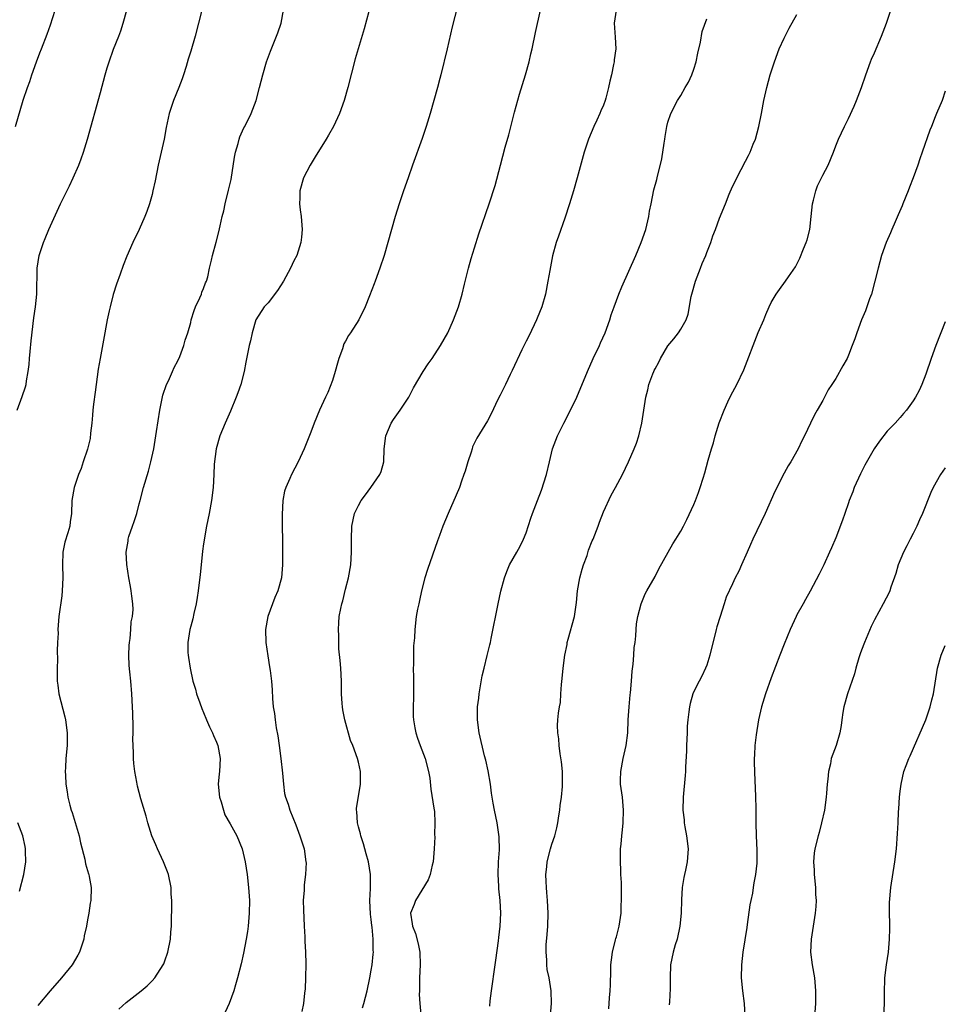
# Model space of a CAD drawing. Units: inches. Extents: x 2577000 to 2580000, y 1497000 to 1500000.
# Drawn here: x 2579856 to 2580000, y 1497467 to 1497620 of the extents above; entities that cross this region are included whole.
import ezdxf

# ---------------------------------------------------------------- set-up
doc = ezdxf.new("R2010")
doc.units = ezdxf.units.IN
doc.header["$MEASUREMENT"] = 0
doc.layers.add('LD25771497_10ft', color=141, linetype='Continuous')

msp = doc.modelspace()

# ---------------------------------------------------------------- linework, layer by layer
at = {"layer": 'LD25771497_10ft'}
for points, elevation in [([(2579911, 1497622.15), (2579909.87, 1497618.13), (2579908.52, 1497613.48), (2579907.36, 1497609), (2579906.8, 1497607), (2579906.09, 1497605), (2579905.16, 1497603), (2579904.37, 1497601.63), (2579903.99, 1497601), (2579902.28, 1497598.28), (2579901.52, 1497597), (2579900.5, 1497595), (2579899.93, 1497593), (2579899.93, 1497591.93), (2579899.87, 1497591), (2579899.96, 1497590.04), (2579900.1, 1497589), (2579900.27, 1497587), (2579900.17, 1497585.83), (2579900.08, 1497585), (2579899.43, 1497583), (2579899, 1497582.14), (2579898.47, 1497581), (2579897.36, 1497579), (2579896.46, 1497577.54), (2579895, 1497575.65), (2579894.41, 1497575), (2579893.09, 1497573), (2579892.51, 1497571), (2579892.27, 1497569.73), (2579892.08, 1497569), (2579891.55, 1497566.45), (2579891.28, 1497565), (2579890.76, 1497563), (2579890.29, 1497561.71), (2579890.06, 1497561), (2579889.17, 1497558.83), (2579888.35, 1497557), (2579887.52, 1497555), (2579886.94, 1497553), (2579886.65, 1497550.65), (2579886.59, 1497549), (2579886.49, 1497547), (2579886.24, 1497545), (2579885.87, 1497543), (2579885.47, 1497541), (2579885, 1497538.3), (2579884.85, 1497537.15), (2579884.61, 1497535), (2579884.47, 1497533.53), (2579884.17, 1497531), (2579884.02, 1497529.98), (2579883.84, 1497529), (2579883.48, 1497527.48), (2579883.35, 1497526.65), (2579883, 1497525.49), (2579882.87, 1497525), (2579882.53, 1497523), (2579882.57, 1497521.43), (2579882.6, 1497521), (2579882.67, 1497520.66), (2579882.91, 1497519), (2579883.34, 1497517), (2579883.73, 1497515.73), (2579883.9, 1497515), (2579884.39, 1497513.61), (2579884.73, 1497512.73), (2579885, 1497512.12), (2579885.45, 1497511), (2579885.92, 1497509.92), (2579886.36, 1497509), (2579886.54, 1497508.54), (2579887, 1497507.51), (2579887.2, 1497507), (2579887.56, 1497505), (2579887.44, 1497503), (2579887.4, 1497502.6), (2579887.28, 1497501), (2579887.47, 1497499), (2579887.72, 1497498.28), (2579888.07, 1497497), (2579888.29, 1497496.29), (2579889.13, 1497494.87), (2579890.15, 1497493), (2579890.99, 1497491), (2579891.42, 1497489), (2579891.74, 1497487), (2579891.98, 1497485), (2579892.1, 1497483), (2579892.08, 1497481), (2579891.92, 1497479), (2579891.81, 1497478.19), (2579891.62, 1497477), (2579891.2, 1497474.8), (2579890.83, 1497473.17), (2579890.27, 1497471), (2579889.93, 1497469.93), (2579889.66, 1497469), (2579888.94, 1497467), (2579888.32, 1497465.68)], 9530), ([(2579924.39, 1497621.61), (2579923.56, 1497618.44), (2579922.76, 1497615), (2579921.78, 1497611), (2579921.61, 1497610.39), (2579921.26, 1497609), (2579920.12, 1497605), (2579919.52, 1497603), (2579918.89, 1497601.11), (2579917.4, 1497597), (2579916.7, 1497595), (2579916, 1497593), (2579915.34, 1497591), (2579914.72, 1497589), (2579914.13, 1497587), (2579912.98, 1497583), (2579912.34, 1497581), (2579911.61, 1497579), (2579911.43, 1497578.57), (2579910.73, 1497576.73), (2579910.03, 1497575), (2579909.05, 1497573), (2579907.77, 1497571), (2579907.45, 1497570.55), (2579907, 1497569.67), (2579906.74, 1497569.26), (2579906.52, 1497568.52), (2579905.95, 1497567), (2579905.74, 1497566.26), (2579905.42, 1497565), (2579905, 1497563.58), (2579904.25, 1497561.75), (2579903.88, 1497561), (2579902.97, 1497559), (2579902.12, 1497557), (2579901.6, 1497555.6), (2579900.6, 1497553), (2579899.68, 1497551), (2579898.63, 1497549), (2579898.38, 1497548.38), (2579897.75, 1497547), (2579897.56, 1497546.44), (2579897.29, 1497545), (2579897.18, 1497542.82), (2579897.24, 1497537), (2579897.23, 1497535), (2579897.05, 1497533), (2579896.51, 1497531), (2579896.05, 1497529.95), (2579895.68, 1497529), (2579894.96, 1497527), (2579894.62, 1497525), (2579894.66, 1497523), (2579894.94, 1497520.94), (2579895.21, 1497519.21), (2579895.34, 1497518.66), (2579895.55, 1497517), (2579895.64, 1497515.64), (2579895.68, 1497514.32), (2579895.8, 1497513), (2579895.97, 1497511.97), (2579896.07, 1497511), (2579896.25, 1497509.75), (2579896.49, 1497508.49), (2579896.69, 1497507), (2579896.99, 1497505), (2579897.25, 1497502.75), (2579897.38, 1497501), (2579897.56, 1497499.56), (2579897.71, 1497499), (2579898.1, 1497497.9), (2579898.38, 1497497), (2579899.29, 1497494.71), (2579899.94, 1497493), (2579900.58, 1497491), (2579900.87, 1497489), (2579900.88, 1497488.88), (2579900.79, 1497487), (2579900.57, 1497485.43), (2579900.58, 1497484.58), (2579900.46, 1497483), (2579900.47, 1497481.53), (2579900.58, 1497479), (2579900.67, 1497477.33), (2579900.68, 1497476.68), (2579900.8, 1497475), (2579900.85, 1497473.15), (2579900.8, 1497471), (2579900.72, 1497469.28), (2579900.64, 1497468.64), (2579900.49, 1497467), (2579900.21, 1497465.79)], 9540), ([(2579947.83, 1497466.17), (2579947.92, 1497467.92), (2579948.03, 1497469), (2579948.08, 1497469.91), (2579948.12, 1497472.12), (2579948.16, 1497473), (2579948.23, 1497473.77), (2579948.39, 1497475), (2579948.88, 1497476.88), (2579948.91, 1497477.09), (2579949, 1497477.35), (2579949.42, 1497479), (2579949.72, 1497481), (2579949.75, 1497482.25), (2579949.8, 1497483), (2579949.8, 1497483.8), (2579949.77, 1497485.77), (2579949.7, 1497487), (2579949.69, 1497487.69), (2579949.62, 1497489), (2579949.66, 1497491), (2579949.72, 1497491.72), (2579949.86, 1497493), (2579949.93, 1497493.93), (2579950.06, 1497495), (2579950.12, 1497497), (2579949.93, 1497499), (2579949.65, 1497501), (2579949.64, 1497501.64), (2579949.67, 1497503), (2579950.06, 1497505), (2579950.51, 1497507), (2579950.76, 1497509), (2579950.85, 1497511), (2579950.97, 1497513.03), (2579951.15, 1497514.85), (2579951.2, 1497515.2), (2579951.35, 1497517), (2579951.45, 1497518.55), (2579951.62, 1497519.62), (2579951.71, 1497521), (2579951.77, 1497522.23), (2579951.9, 1497523), (2579952.03, 1497524.03), (2579952.06, 1497525), (2579952.13, 1497525.87), (2579952.31, 1497527), (2579952.82, 1497529), (2579953.48, 1497530.52), (2579953.71, 1497531), (2579955, 1497533.22), (2579955.59, 1497534.41), (2579957.74, 1497538.26), (2579958.24, 1497539), (2579959, 1497540.22), (2579959.41, 1497541), (2579959.93, 1497542.07), (2579961, 1497544.39), (2579961.25, 1497545), (2579961.74, 1497546.26), (2579962.01, 1497547), (2579962.45, 1497548.45), (2579962.72, 1497549.28), (2579963.23, 1497551.23), (2579963.73, 1497553), (2579964.04, 1497553.96), (2579964.31, 1497555), (2579964.96, 1497557.04), (2579965.7, 1497559), (2579966.29, 1497560.29), (2579966.72, 1497561.28), (2579967.67, 1497563), (2579968.74, 1497565.26), (2579971, 1497571.05), (2579971.84, 1497573), (2579972.16, 1497573.84), (2579972.68, 1497575), (2579973, 1497575.67), (2579973.77, 1497577), (2579974.27, 1497577.73), (2579975.22, 1497579), (2579975.68, 1497579.68), (2579976.78, 1497581.22), (2579977.46, 1497582.54), (2579977.99, 1497583.99), (2579978.42, 1497585), (2579978.59, 1497585.41), (2579978.97, 1497587), (2579979.21, 1497589), (2579979.4, 1497591), (2579979.56, 1497591.56), (2579979.9, 1497593), (2579980.2, 1497593.8), (2579981, 1497595.45), (2579981.85, 1497597), (2579982.65, 1497599), (2579983, 1497600), (2579983.42, 1497601), (2579984.36, 1497603), (2579985, 1497604.23), (2579985.89, 1497606.11), (2579986.24, 1497607), (2579986.99, 1497609), (2579987.68, 1497611), (2579988.41, 1497613), (2579988.58, 1497613.42), (2579989, 1497614.39), (2579990.09, 1497617), (2579990.87, 1497619), (2579991.89, 1497622.11)], 9590), ([(2579855.81, 1497603), (2579857.04, 1497607.04), (2579857.68, 1497609), (2579858.03, 1497609.97), (2579858.36, 1497611), (2579859.08, 1497613), (2579859.62, 1497614.38), (2579859.84, 1497615), (2579860.73, 1497617.27), (2579861.28, 1497618.72), (2579861.96, 1497621)], 9490), ([(2579856.11, 1497559), (2579856.88, 1497561.12), (2579857.39, 1497562.61), (2579857.48, 1497563), (2579857.53, 1497563.53), (2579857.8, 1497565), (2579857.93, 1497566.07), (2579857.99, 1497567), (2579858.11, 1497568.11), (2579858.25, 1497569.75), (2579858.7, 1497573.3), (2579858.93, 1497575), (2579859.12, 1497577), (2579859.19, 1497581), (2579859.5, 1497583), (2579860.15, 1497585), (2579860.41, 1497585.59), (2579860.99, 1497587), (2579862.83, 1497591), (2579864.2, 1497593.8), (2579864.77, 1497595), (2579865.65, 1497597), (2579866.02, 1497597.98), (2579866.38, 1497599), (2579866.99, 1497601), (2579869, 1497608.25), (2579869.73, 1497611), (2579870.07, 1497612.07), (2579870.34, 1497613), (2579871.04, 1497614.96), (2579871.83, 1497617), (2579872.17, 1497617.83), (2579872.54, 1497619), (2579873.07, 1497621)], 9500), ([(2579884.8, 1497621.2), (2579884.23, 1497619), (2579883.69, 1497617), (2579883, 1497614.64), (2579882.6, 1497613.39), (2579882.27, 1497612.27), (2579881.88, 1497611), (2579881.65, 1497610.35), (2579881.16, 1497609), (2579880.31, 1497607), (2579879.65, 1497605), (2579879.19, 1497602.81), (2579878.86, 1497601), (2579877.95, 1497597), (2579877.47, 1497594.53), (2579877.15, 1497593), (2579877, 1497592.41), (2579876.6, 1497591), (2579876.22, 1497589.78), (2579875.89, 1497589), (2579875.02, 1497587), (2579874.05, 1497585), (2579873.11, 1497582.89), (2579872.55, 1497581.45), (2579872.08, 1497580.08), (2579871.49, 1497578.51), (2579871, 1497576.91), (2579870.49, 1497575), (2579870.38, 1497574.38), (2579870.06, 1497573), (2579869.86, 1497571.86), (2579869.68, 1497571), (2579868.94, 1497567), (2579868.65, 1497565.35), (2579868.34, 1497563), (2579868.21, 1497561.79), (2579867.94, 1497559.94), (2579867.84, 1497559), (2579867.78, 1497558.22), (2579867.65, 1497557), (2579867.45, 1497555.45), (2579867.39, 1497554.61), (2579867, 1497552.95), (2579866.34, 1497551), (2579866.02, 1497549.98), (2579865.61, 1497549), (2579864.93, 1497547), (2579864.58, 1497545), (2579864.52, 1497543), (2579864.33, 1497541.67), (2579864.27, 1497541), (2579863.97, 1497539.97), (2579863.49, 1497538.51), (2579863.16, 1497537), (2579863.1, 1497535), (2579863.18, 1497533), (2579863.09, 1497531), (2579863, 1497530.24), (2579862.56, 1497527), (2579862.42, 1497525), (2579862.43, 1497524.43), (2579862.37, 1497523), (2579862.29, 1497521.71), (2579862.35, 1497520.35), (2579862.27, 1497519), (2579862.3, 1497518.3), (2579862.31, 1497517), (2579862.38, 1497516.38), (2579862.57, 1497515), (2579863.46, 1497511.46), (2579863.56, 1497511), (2579863.83, 1497509), (2579863.83, 1497507), (2579863.66, 1497505), (2579863.6, 1497503.6), (2579863.55, 1497503), (2579863.56, 1497502.44), (2579863.66, 1497501), (2579863.85, 1497499.85), (2579863.94, 1497499), (2579864.24, 1497497.76), (2579864.45, 1497497), (2579864.61, 1497496.61), (2579865.1, 1497495.1), (2579865.7, 1497493), (2579865.9, 1497491.9), (2579866.59, 1497489.41), (2579866.68, 1497488.68), (2579867, 1497487.65), (2579867.14, 1497487.14), (2579867.21, 1497487), (2579867.27, 1497486.73), (2579867.54, 1497485), (2579867.49, 1497483), (2579867.41, 1497482.59), (2579867.2, 1497481), (2579867, 1497479.98), (2579866.83, 1497479), (2579866.49, 1497477.51), (2579866.43, 1497477), (2579865.76, 1497475), (2579865.5, 1497474.5), (2579864.61, 1497473), (2579862.94, 1497471), (2579861.2, 1497469), (2579859.31, 1497466.69)], 9510), ([(2579871.84, 1497466.16), (2579873, 1497467.18), (2579875.31, 1497469), (2579876.23, 1497469.77), (2579877, 1497470.51), (2579877.44, 1497471), (2579878.74, 1497473), (2579878.82, 1497473.18), (2579879, 1497473.65), (2579879.46, 1497475), (2579879.84, 1497477), (2579879.94, 1497478.06), (2579880.01, 1497479), (2579880.01, 1497480.01), (2579880.08, 1497481.92), (2579880.06, 1497483), (2579879.99, 1497483.99), (2579879.95, 1497485), (2579879.55, 1497487), (2579879.41, 1497487.41), (2579878.79, 1497489), (2579877.84, 1497491), (2579877.6, 1497491.6), (2579876.98, 1497493), (2579876.33, 1497495), (2579876.07, 1497496.07), (2579875.27, 1497498.73), (2579874.73, 1497500.73), (2579874.68, 1497501), (2579874.65, 1497501.35), (2579874.36, 1497503), (2579874.2, 1497504.2), (2579874.15, 1497505), (2579874.15, 1497505.85), (2579874.06, 1497507), (2579874.02, 1497508.02), (2579874.06, 1497509), (2579874.07, 1497509.93), (2579874.01, 1497512.01), (2579873.97, 1497513), (2579873.85, 1497515), (2579873.69, 1497517), (2579873.57, 1497518.43), (2579873.44, 1497519.44), (2579873.39, 1497521), (2579873.48, 1497522.52), (2579873.49, 1497523), (2579873.59, 1497523.59), (2579873.74, 1497525), (2579873.79, 1497526.21), (2579873.99, 1497527), (2579874.09, 1497528.09), (2579874.03, 1497529), (2579873.85, 1497530.15), (2579873.78, 1497531), (2579873.67, 1497531.67), (2579873.41, 1497533), (2579873.08, 1497535.08), (2579872.99, 1497536.99), (2579873.31, 1497538.69), (2579873.31, 1497539), (2579873.41, 1497539.41), (2579873.95, 1497541), (2579874.25, 1497541.75), (2579874.62, 1497543), (2579875, 1497544.48), (2579875.17, 1497545), (2579875.69, 1497547), (2579876.44, 1497549.56), (2579876.84, 1497551), (2579877.28, 1497553), (2579877.71, 1497555.71), (2579878.19, 1497559), (2579878.67, 1497561.33), (2579879.27, 1497563), (2579879.53, 1497563.53), (2579880.19, 1497565), (2579880.41, 1497565.59), (2579881, 1497566.63), (2579881.3, 1497567.3), (2579881.95, 1497569), (2579882.16, 1497569.84), (2579882.56, 1497571), (2579883, 1497572.6), (2579883.09, 1497573), (2579883.53, 1497574.47), (2579883.73, 1497575), (2579884.39, 1497576.39), (2579884.65, 1497577), (2579884.73, 1497577.27), (2579885, 1497577.87), (2579885.28, 1497578.72), (2579885.43, 1497579), (2579885.65, 1497579.65), (2579885.93, 1497581), (2579886.24, 1497582.24), (2579886.38, 1497583), (2579886.95, 1497585.05), (2579887.37, 1497586.63), (2579887.56, 1497587.56), (2579887.88, 1497589), (2579888.11, 1497589.89), (2579888.32, 1497591), (2579888.87, 1497593.13), (2579889.25, 1497594.75), (2579889.8, 1497598.2), (2579889.95, 1497599), (2579890.35, 1497600.35), (2579890.5, 1497601), (2579890.62, 1497601.38), (2579891.25, 1497602.75), (2579891.39, 1497603), (2579892.38, 1497605), (2579893.13, 1497607), (2579893.69, 1497609), (2579894.2, 1497611), (2579894.77, 1497613), (2579895.35, 1497614.65), (2579896.53, 1497617.47), (2579897, 1497619), (2579897.4, 1497621)], 9520), ([(2579909.65, 1497466.35), (2579909.84, 1497467), (2579910.36, 1497469), (2579910.79, 1497471), (2579911, 1497472.21), (2579911.12, 1497473), (2579911.31, 1497474.69), (2579911.33, 1497475), (2579911.3, 1497475.29), (2579911.31, 1497477), (2579911.13, 1497478.87), (2579911.09, 1497479.09), (2579911, 1497480.05), (2579910.88, 1497480.88), (2579910.79, 1497483), (2579910.85, 1497484.85), (2579910.87, 1497487), (2579910.58, 1497489), (2579910.22, 1497490.22), (2579910.01, 1497491), (2579909.78, 1497491.78), (2579909.36, 1497493), (2579909.31, 1497493.31), (2579909, 1497494.38), (2579908.84, 1497495), (2579908.76, 1497496.76), (2579908.72, 1497497), (2579908.73, 1497497.27), (2579909.3, 1497501), (2579909.32, 1497501.32), (2579909.3, 1497503), (2579909, 1497504.44), (2579908.86, 1497505), (2579908.14, 1497507), (2579907.79, 1497507.79), (2579906.9, 1497511), (2579906.56, 1497512.56), (2579906.51, 1497513), (2579906.49, 1497513.51), (2579906.37, 1497515), (2579906.36, 1497516.36), (2579906.37, 1497517), (2579906.28, 1497519), (2579906.18, 1497520.18), (2579905.98, 1497522.02), (2579905.95, 1497523), (2579905.99, 1497523.99), (2579905.92, 1497525), (2579905.95, 1497526.05), (2579906.04, 1497527), (2579906.26, 1497528.26), (2579906.41, 1497529), (2579906.56, 1497529.44), (2579907, 1497531.25), (2579907.47, 1497533), (2579907.81, 1497535), (2579907.91, 1497537), (2579907.91, 1497539), (2579908, 1497541), (2579908.4, 1497543), (2579909, 1497544.24), (2579909.42, 1497545), (2579910.11, 1497545.89), (2579910.95, 1497547), (2579912.33, 1497549), (2579912.51, 1497549.49), (2579912.96, 1497551), (2579913.01, 1497553), (2579913.23, 1497555), (2579914.1, 1497557), (2579914.44, 1497557.56), (2579915.47, 1497559), (2579916.81, 1497561), (2579917.55, 1497562.45), (2579919.05, 1497565), (2579919.82, 1497566.18), (2579920.42, 1497567), (2579921.73, 1497569), (2579922.86, 1497571), (2579923.77, 1497573), (2579924.51, 1497575), (2579925.08, 1497577), (2579925.47, 1497578.53), (2579925.76, 1497579.76), (2579926.08, 1497581), (2579926.49, 1497582.49), (2579927, 1497584.19), (2579927.69, 1497586.31), (2579929.27, 1497591), (2579930.19, 1497593.81), (2579931.01, 1497597), (2579931.76, 1497599.76), (2579932.31, 1497601.69), (2579933.2, 1497605.2), (2579933.98, 1497607.98), (2579934.91, 1497611), (2579935.49, 1497613), (2579935.75, 1497614.25), (2579935.96, 1497615), (2579936.47, 1497617.53), (2579937.25, 1497621)], 9550), ([(2579948.96, 1497621), (2579948.65, 1497619), (2579948.81, 1497616.81), (2579948.89, 1497615), (2579948.67, 1497613.33), (2579948.64, 1497613), (2579948.57, 1497612.57), (2579948.22, 1497611), (2579947.98, 1497610.02), (2579947.8, 1497609), (2579947.38, 1497607.38), (2579947.26, 1497607), (2579947, 1497606.28), (2579946.59, 1497605.41), (2579946.43, 1497605), (2579945.95, 1497603.95), (2579945.5, 1497603), (2579944.68, 1497601), (2579944.01, 1497599), (2579942.92, 1497595), (2579942.33, 1497593), (2579941.71, 1497591), (2579941, 1497588.78), (2579940.03, 1497585.97), (2579939.67, 1497585), (2579939.09, 1497582.91), (2579938.67, 1497580.67), (2579938.39, 1497579), (2579938, 1497577), (2579937.43, 1497575), (2579936.72, 1497573.28), (2579936.62, 1497573), (2579935.46, 1497570.55), (2579935, 1497569.7), (2579934.33, 1497568.33), (2579932.85, 1497565.15), (2579932.52, 1497564.52), (2579931.79, 1497563), (2579931.55, 1497562.45), (2579931, 1497561.32), (2579930.64, 1497560.64), (2579929.56, 1497558.44), (2579929, 1497557.33), (2579927.36, 1497554.64), (2579926.71, 1497553.29), (2579926.62, 1497553), (2579926.47, 1497552.47), (2579925.96, 1497551), (2579925.55, 1497549.55), (2579925.37, 1497549), (2579925, 1497547.98), (2579924.67, 1497547), (2579924.18, 1497545.82), (2579922.92, 1497543), (2579922.1, 1497541), (2579921.59, 1497539.59), (2579921.26, 1497538.74), (2579920.51, 1497536.51), (2579919.7, 1497534.3), (2579919.32, 1497533), (2579918.78, 1497531), (2579918.49, 1497529.51), (2579918.35, 1497529), (2579918.16, 1497528.16), (2579917.98, 1497527), (2579917.74, 1497525), (2579917.7, 1497523.7), (2579917.54, 1497522.46), (2579917.52, 1497521), (2579917.53, 1497519.53), (2579917.48, 1497519), (2579917.53, 1497517.53), (2579917.52, 1497515.52), (2579917.53, 1497514.47), (2579917.48, 1497513), (2579917.51, 1497511.51), (2579917.53, 1497511), (2579917.74, 1497509.74), (2579917.89, 1497509), (2579918.15, 1497508.15), (2579918.56, 1497507), (2579919.35, 1497505), (2579919.89, 1497503), (2579920.05, 1497501.95), (2579920.25, 1497500.25), (2579920.68, 1497497.32), (2579920.78, 1497496.78), (2579920.87, 1497495), (2579920.81, 1497493.19), (2579920.83, 1497492.83), (2579920.77, 1497491), (2579920.61, 1497489), (2579920.46, 1497488.46), (2579920.12, 1497487), (2579919.8, 1497486.2), (2579917.84, 1497483), (2579917.62, 1497482.38), (2579917.09, 1497481), (2579917.35, 1497479.35), (2579917.38, 1497479), (2579917.87, 1497477.87), (2579918.29, 1497476.29), (2579918.52, 1497475), (2579918.56, 1497473), (2579918.49, 1497471), (2579918.45, 1497470.45), (2579918.47, 1497469), (2579918.43, 1497468.43), (2579918.53, 1497467), (2579918.68, 1497465.32)], 9560), ([(2579938.78, 1497465.22), (2579938.95, 1497467), (2579938.89, 1497469), (2579938.56, 1497471), (2579938.29, 1497472.29), (2579938.22, 1497473), (2579938.23, 1497473.77), (2579938.11, 1497475), (2579938.12, 1497476.12), (2579938.29, 1497477.71), (2579938.37, 1497479), (2579938.43, 1497481), (2579938.33, 1497483), (2579938.23, 1497484.23), (2579938.15, 1497485), (2579938.09, 1497485.91), (2579938.06, 1497487), (2579938.2, 1497488.2), (2579938.27, 1497489), (2579938.78, 1497491), (2579939, 1497491.71), (2579939.44, 1497493), (2579939.76, 1497494.24), (2579939.92, 1497495), (2579940.1, 1497496.1), (2579940.22, 1497497), (2579940.27, 1497497.73), (2579940.48, 1497499), (2579940.66, 1497500.66), (2579940.67, 1497501), (2579940.64, 1497501.36), (2579940.64, 1497503), (2579940.5, 1497504.5), (2579940.26, 1497505.74), (2579940.12, 1497507), (2579940.06, 1497508.06), (2579939.92, 1497509), (2579939.89, 1497510.11), (2579939.93, 1497511), (2579940.03, 1497512.03), (2579940.17, 1497513), (2579940.32, 1497513.68), (2579940.4, 1497515), (2579940.47, 1497516.47), (2579940.61, 1497517.39), (2579940.73, 1497519), (2579941.01, 1497521), (2579941.35, 1497522.65), (2579941.38, 1497523), (2579941.51, 1497523.51), (2579942.5, 1497527), (2579942.82, 1497529.18), (2579942.98, 1497531), (2579943.34, 1497533), (2579943.67, 1497534.33), (2579943.9, 1497535), (2579944.45, 1497536.45), (2579944.7, 1497537.3), (2579945.27, 1497538.73), (2579945.4, 1497539), (2579945.68, 1497539.68), (2579946.17, 1497541), (2579946.37, 1497541.63), (2579947, 1497543.22), (2579948.17, 1497545.83), (2579948.87, 1497547), (2579949.96, 1497549), (2579950.89, 1497551), (2579951.75, 1497553), (2579952.1, 1497553.9), (2579952.48, 1497555), (2579952.96, 1497557), (2579953.55, 1497561), (2579953.86, 1497562.14), (2579954.04, 1497563), (2579954.64, 1497564.64), (2579954.79, 1497565), (2579954.87, 1497565.13), (2579955, 1497565.42), (2579955.58, 1497566.42), (2579955.82, 1497567), (2579957, 1497568.95), (2579957.93, 1497570.07), (2579958.64, 1497571), (2579959, 1497571.55), (2579959.81, 1497573), (2579960.12, 1497573.88), (2579960.61, 1497576.61), (2579960.7, 1497577), (2579961.27, 1497579), (2579962.03, 1497581), (2579962.28, 1497581.72), (2579962.85, 1497583), (2579963, 1497583.45), (2579963.62, 1497585), (2579963.96, 1497586.04), (2579964.35, 1497587), (2579965, 1497588.74), (2579965.93, 1497591), (2579966.51, 1497592.51), (2579967, 1497593.66), (2579967.46, 1497594.54), (2579967.66, 1497595), (2579968.33, 1497596.33), (2579969, 1497597.61), (2579969.51, 1497598.49), (2579969.73, 1497599), (2579970.21, 1497600.21), (2579970.55, 1497601), (2579971.1, 1497603), (2579971.5, 1497605), (2579971.86, 1497607), (2579972.31, 1497609), (2579972.86, 1497611), (2579973, 1497611.44), (2579973.51, 1497613), (2579974.26, 1497615), (2579975, 1497616.68), (2579975.79, 1497618.21), (2579977, 1497620.35)], 9580), ([(2579929.4, 1497466.6), (2579929.45, 1497467.45), (2579929.62, 1497469), (2579930.23, 1497473), (2579930.29, 1497473.71), (2579930.73, 1497476.73), (2579930.77, 1497477.23), (2579931, 1497479), (2579931.07, 1497481), (2579930.98, 1497483), (2579930.79, 1497484.79), (2579930.79, 1497485.21), (2579930.68, 1497487), (2579930.73, 1497489), (2579930.86, 1497490.86), (2579930.83, 1497492.83), (2579930.49, 1497495), (2579930.08, 1497497), (2579929.92, 1497498.08), (2579929.65, 1497499.65), (2579929.48, 1497501), (2579929.11, 1497503.11), (2579928.75, 1497504.76), (2579928.57, 1497505.43), (2579927.73, 1497509), (2579927.45, 1497511), (2579927.45, 1497511.45), (2579927.49, 1497513), (2579927.67, 1497514.33), (2579927.74, 1497515), (2579928.2, 1497517.8), (2579928.49, 1497519), (2579928.99, 1497520.99), (2579929.37, 1497522.63), (2579929.47, 1497523), (2579929.61, 1497523.61), (2579930.67, 1497529), (2579931.07, 1497530.93), (2579931.66, 1497533), (2579932, 1497534), (2579932.45, 1497535), (2579933.55, 1497537), (2579934.09, 1497537.91), (2579934.59, 1497539), (2579935, 1497539.98), (2579935.76, 1497542.24), (2579935.99, 1497543), (2579936.75, 1497545), (2579937.41, 1497546.59), (2579938.17, 1497549), (2579938.61, 1497551), (2579939.11, 1497553), (2579939.63, 1497554.37), (2579939.88, 1497555), (2579940.84, 1497557), (2579941.9, 1497559), (2579942.85, 1497561), (2579944.51, 1497565), (2579945.42, 1497567), (2579946.38, 1497569), (2579946.56, 1497569.44), (2579947.27, 1497571), (2579947.99, 1497573), (2579948.21, 1497573.79), (2579948.63, 1497575), (2579949, 1497576.02), (2579949.38, 1497577), (2579949.86, 1497578.14), (2579952.01, 1497583), (2579952.86, 1497585), (2579953.55, 1497587), (2579954.02, 1497589), (2579954.15, 1497589.85), (2579954.37, 1497591), (2579954.83, 1497593.17), (2579955.25, 1497594.75), (2579955.34, 1497595), (2579956.04, 1497597.96), (2579956.39, 1497600.39), (2579956.51, 1497601), (2579956.57, 1497601.43), (2579956.84, 1497603), (2579957, 1497603.64), (2579957.45, 1497605), (2579958.5, 1497607), (2579959, 1497607.79), (2579959.67, 1497609), (2579960.16, 1497609.84), (2579960.68, 1497611), (2579961, 1497611.84), (2579961.37, 1497613), (2579961.64, 1497614.36), (2579962.04, 1497616.04), (2579962.32, 1497617.68), (2579963, 1497619.68)], 9570), ([(2580000, 1497608.44), (2579999.49, 1497607), (2579998.65, 1497605), (2579998.45, 1497604.45), (2579997.84, 1497603), (2579997.58, 1497602.42), (2579996.42, 1497599), (2579996.05, 1497597.95), (2579995.74, 1497597), (2579995.03, 1497595), (2579994.44, 1497593.56), (2579994.23, 1497593), (2579993.41, 1497591), (2579993.3, 1497590.7), (2579992.7, 1497589.3), (2579992.2, 1497588.2), (2579991.69, 1497587), (2579991.5, 1497586.5), (2579990.83, 1497585), (2579990.11, 1497583), (2579989.57, 1497581), (2579989.06, 1497579), (2579988.53, 1497577), (2579988.25, 1497576.25), (2579987.62, 1497574.38), (2579986.99, 1497572.99), (2579986.26, 1497571), (2579985.95, 1497570.05), (2579985.58, 1497569), (2579985, 1497567.53), (2579984.76, 1497567), (2579984.13, 1497565.87), (2579983, 1497563.93), (2579982.38, 1497563), (2579981.85, 1497562.15), (2579981, 1497560.5), (2579980.14, 1497559), (2579979.74, 1497558.26), (2579979.1, 1497557), (2579978.16, 1497555), (2579977.77, 1497554.23), (2579977.16, 1497553), (2579976.04, 1497551), (2579975.63, 1497550.37), (2579975, 1497549.22), (2579973.59, 1497546.41), (2579972.07, 1497543), (2579970.17, 1497539), (2579969.82, 1497538.18), (2579969.26, 1497537), (2579968.39, 1497535), (2579967.98, 1497534.02), (2579967.43, 1497533), (2579967, 1497532.06), (2579966, 1497530), (2579965.72, 1497529), (2579965.08, 1497527), (2579964.6, 1497525.4), (2579964.49, 1497525), (2579963.51, 1497521), (2579963, 1497519.49), (2579962.83, 1497519), (2579962.26, 1497517.74), (2579961.84, 1497517), (2579961, 1497515.36), (2579960.84, 1497515), (2579960.45, 1497513.55), (2579960.33, 1497513), (2579960.25, 1497512.25), (2579960.08, 1497511), (2579960, 1497510), (2579959.95, 1497509), (2579959.86, 1497507), (2579959.85, 1497506.15), (2579959.71, 1497503.71), (2579959.7, 1497503), (2579959.66, 1497502.34), (2579959.38, 1497499), (2579959.32, 1497497), (2579959.49, 1497495.49), (2579959.51, 1497495), (2579959.61, 1497494.39), (2579959.88, 1497493), (2579960.12, 1497491), (2579959.96, 1497489), (2579959.7, 1497487.7), (2579959.54, 1497487), (2579959.45, 1497486.55), (2579959.2, 1497485), (2579959.07, 1497483.07), (2579959.03, 1497481), (2579958.85, 1497479), (2579958.4, 1497477), (2579958.13, 1497476.13), (2579957.81, 1497475), (2579957.41, 1497473), (2579957.32, 1497471), (2579957.34, 1497469.34), (2579957.26, 1497467.26), (2579957.2, 1497466.8)], 9600), ([(2580000, 1497572.71), (2579998.51, 1497569), (2579997.79, 1497567), (2579997, 1497564.58), (2579996.38, 1497563), (2579995.94, 1497562.06), (2579995.37, 1497561), (2579995, 1497560.42), (2579993.98, 1497559), (2579993.51, 1497558.49), (2579993, 1497557.87), (2579992.24, 1497557), (2579991, 1497555.74), (2579989.79, 1497554.21), (2579988.99, 1497553.01), (2579987.53, 1497550.47), (2579986.85, 1497549.15), (2579985.87, 1497547), (2579985.65, 1497546.35), (2579985.11, 1497545), (2579985, 1497544.65), (2579984.4, 1497543), (2579984.05, 1497541.95), (2579983, 1497539.19), (2579982.33, 1497537.67), (2579982.06, 1497537), (2579981.15, 1497535), (2579980.44, 1497533.56), (2579979.05, 1497530.95), (2579978.34, 1497529.66), (2579977.96, 1497529), (2579977, 1497527.25), (2579976.87, 1497527), (2579975.96, 1497525), (2579975, 1497522.72), (2579974.35, 1497521), (2579973, 1497517.51), (2579972.11, 1497515), (2579971.49, 1497513), (2579971.02, 1497511), (2579970.65, 1497508.65), (2579970.47, 1497507), (2579970.42, 1497505.58), (2579970.37, 1497505), (2579970.37, 1497504.37), (2579970.41, 1497503), (2579970.49, 1497501.51), (2579970.5, 1497500.5), (2579970.58, 1497499), (2579970.63, 1497497.37), (2579970.64, 1497495), (2579970.68, 1497493), (2579970.78, 1497490.78), (2579970.79, 1497489), (2579970.77, 1497488.77), (2579970.59, 1497487), (2579970.3, 1497485.7), (2579970.23, 1497485), (2579970.11, 1497484.11), (2579969.85, 1497483), (2579969.7, 1497482.3), (2579969.27, 1497479.27), (2579969.22, 1497478.78), (2579968.63, 1497475), (2579968.38, 1497473), (2579968.34, 1497471), (2579968.54, 1497469), (2579968.8, 1497467), (2579968.94, 1497465)], 9610), ([(2580000, 1497550.08), (2579999.23, 1497549), (2579998.11, 1497547), (2579997.76, 1497546.24), (2579996.44, 1497543), (2579995.98, 1497542.02), (2579995.57, 1497541), (2579995, 1497539.88), (2579994.57, 1497539), (2579994.02, 1497537.98), (2579993.53, 1497537), (2579992.7, 1497535), (2579992.31, 1497533.69), (2579991.57, 1497531.57), (2579991.39, 1497531), (2579991.27, 1497530.73), (2579990.39, 1497529), (2579989, 1497526.51), (2579988.52, 1497525.48), (2579987.46, 1497523), (2579987, 1497521.79), (2579986.8, 1497521.2), (2579986.6, 1497520.6), (2579986.13, 1497519), (2579985.9, 1497518.1), (2579984.85, 1497515), (2579984.28, 1497513), (2579984.13, 1497512.13), (2579983.96, 1497511), (2579983.87, 1497510.13), (2579983.65, 1497509), (2579983.06, 1497507), (2579982.32, 1497505), (2579982.19, 1497504.19), (2579981.88, 1497503), (2579981.81, 1497501.81), (2579981.69, 1497501), (2579981.6, 1497499.6), (2579981.53, 1497499), (2579981.25, 1497497), (2579980.82, 1497495), (2579980.46, 1497493.54), (2579980.27, 1497493), (2579979.76, 1497491), (2579979.66, 1497490.34), (2579979.55, 1497489), (2579979.68, 1497487.68), (2579979.68, 1497487), (2579979.88, 1497485), (2579979.89, 1497483.89), (2579979.96, 1497483), (2579979.93, 1497482.07), (2579979.81, 1497481), (2579979.18, 1497477), (2579979.1, 1497475), (2579979.38, 1497473), (2579979.73, 1497471), (2579979.88, 1497469), (2579979.85, 1497467), (2579979.72, 1497465)], 9620), ([(2579990.49, 1497465), (2579990.55, 1497467), (2579990.57, 1497469), (2579990.64, 1497470.64), (2579990.64, 1497471), (2579990.87, 1497473), (2579991.17, 1497475), (2579991.37, 1497477), (2579991.38, 1497478.62), (2579991.42, 1497479.42), (2579991.35, 1497481), (2579991.35, 1497482.65), (2579991.57, 1497485), (2579992.16, 1497489), (2579992.41, 1497491), (2579992.61, 1497493.39), (2579992.69, 1497495), (2579992.75, 1497496.75), (2579992.8, 1497497.2), (2579992.91, 1497499), (2579993, 1497499.91), (2579993.14, 1497501), (2579993.58, 1497503), (2579993.91, 1497503.91), (2579994.33, 1497505), (2579994.57, 1497505.43), (2579996.96, 1497511), (2579997.66, 1497513), (2579997.91, 1497514.09), (2579998.17, 1497515), (2579998.8, 1497519), (2579999.37, 1497521), (2580000, 1497522.51)], 9630), ([(2579856.44, 1497484.44), (2579857.1, 1497487), (2579857.41, 1497489), (2579857.38, 1497490.62), (2579857.39, 1497491), (2579857.35, 1497491.35), (2579856.99, 1497493), (2579856.17, 1497495)], 9500)]:
    msp.add_lwpolyline(points, dxfattribs=dict(at, elevation=elevation))

doc.saveas('drawing.dxf')
